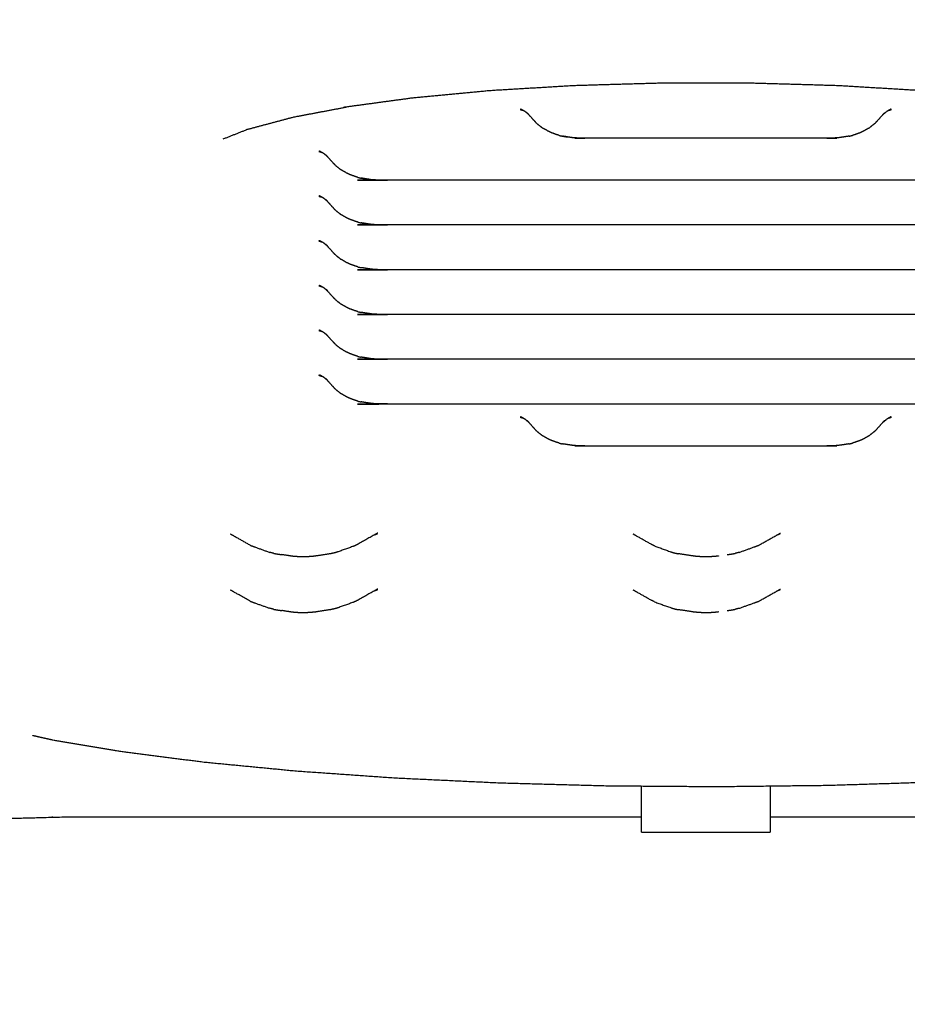
# Model space of a CAD drawing. Units: millimetres. Extents: x 36701 to 72182, y 6744 to 17406.
# Drawn here: x 47570 to 47586, y 9132 to 9150 of the extents above; entities that cross this region are included whole.
import ezdxf

# ---------------------------------------------------------------- set-up
doc = ezdxf.new("R2010")
doc.units = ezdxf.units.MM
doc.header["$MEASUREMENT"] = 0
doc.layers.add('1-建筑轮廓线', color=20, linetype='Continuous', lineweight=20)
doc.styles.add('黒体7', font='arial.ttf')
doc.dimstyles.new('正常1比1尺寸', dxfattribs={"dimtxt": 100, "dimasz": 2.5, "dimexe": 1.25, "dimexo": 0.625, "dimtad": 1, "dimdec": 0, "dimdsep": 46, "dimtxsty": '黒体7', "dimcen": 2.5, "dimclrd": 4, "dimclre": 4, "dimclrt": 3, "dimadec": 0, "dimazin": 0, "dimtfac": 1, "dimtdec": 0, "dimtmove": 0, "dimatfit": 3, "dimfxl": 1, "dimtfillclr": 3, "dimarcsym": 0})

# ---------------------------------------------------------------- blocks, each defined once
blk = doc.blocks.new('*D5')
at = {"layer": '1-建筑轮廓线', "color": 4, "lineweight": -2, "transparency": 16777216}
for p, q in [((47891.278, 10357.583), (46276.009, 10357.583)), ((46277.259, 10355.083), (46277.259, 8211.88)), ((47891.278, 8209.38), (46276.009, 8209.38))]:
    blk.add_line(p, q, dxfattribs=at)
at = {"layer": '1-建筑轮廓线', "color": 4, "transparency": 16777216}
for points in [[(46276.843, 10355.083), (46277.676, 10355.083), (46277.259, 10357.583)], [(46276.843, 8211.88), (46277.676, 8211.88), (46277.259, 8209.38)]]:
    blk.add_solid(points, dxfattribs=at)
at = {"layer": 'Defpoints', "color": 0, "transparency": 16777216}
for p in [(47891.903, 10357.583), (46277.259, 8209.38), (47891.903, 8209.38)]:
    blk.add_point(p, dxfattribs=at)
at = {"layer": '1-建筑轮廓线', "color": 3, "transparency": 16777216, "insert": (46225.577, 9283.482), "char_height": 100, "attachment_point": 5, "rotation": 90, "style": '黒体7'}
blk.add_mtext('6299', dxfattribs=at)

msp = doc.modelspace()

# ---------------------------------------------------------------- linework, layer by layer
at = {"color": 0}
for points, knots in [([(47634.812, 9143.217), (47634.754, 9143.549), (47634.696, 9143.88), (47634.396, 9144.208), (47634.095, 9144.536), (47633.557, 9144.854), (47633.02, 9145.173), (47624.472, 9149.251), (47615.924, 9153.329), (47615.408, 9153.523), (47614.892, 9153.718), (47614.199, 9153.895), (47613.506, 9154.073), (47612.655, 9154.228), (47611.804, 9154.383), (47610.817, 9154.512), (47609.831, 9154.641), (47608.737, 9154.74), (47607.642, 9154.839), (47606.469, 9154.905), (47605.296, 9154.972), (47604.075, 9155.004), (47602.855, 9155.036), (47597.727, 9155.082), (47592.598, 9155.128), (47587.463, 9155.143), (47582.329, 9155.158), (47577.194, 9155.143), (47572.06, 9155.128), (47566.931, 9155.082), (47561.802, 9155.036), (47560.582, 9155.004), (47559.362, 9154.972), (47558.189, 9154.905), (47557.016, 9154.839), (47555.921, 9154.74), (47554.826, 9154.641), (47553.84, 9154.512), (47552.854, 9154.383), (47552.003, 9154.228), (47551.152, 9154.073), (47550.459, 9153.895), (47549.766, 9153.718), (47549.25, 9153.523), (47548.733, 9153.329), (47540.186, 9149.251), (47531.638, 9145.173), (47531.1, 9144.854), (47530.562, 9144.536), (47530.262, 9144.208), (47529.962, 9143.88)], [-1, -1, -1, 0, 0, 1, 1, 2, 2, 3, 3, 4, 4, 5, 5, 6, 6, 7, 7, 8, 8, 9, 9, 10, 10, 11, 11, 12, 12, 13, 13, 14, 14, 15, 15, 16, 16, 17, 17, 18, 18, 19, 19, 20, 20, 21, 21, 22, 22, 23, 23, 24, 24, 24]), ([(47589.074, 9148.562), (47588.425, 9148.65), (47587.776, 9148.738), (47587.053, 9148.806), (47586.33, 9148.874), (47585.552, 9148.92), (47584.774, 9148.966), (47583.963, 9148.99), (47583.151, 9149.013), (47582.329, 9149.013), (47581.506, 9149.013), (47580.695, 9148.99), (47579.884, 9148.966), (47579.106, 9148.92), (47578.328, 9148.874), (47577.605, 9148.806), (47576.881, 9148.738), (47576.232, 9148.65), (47575.583, 9148.562)], [0, 0, 0, 1, 1, 2, 2, 3, 3, 4, 4, 5, 5, 6, 6, 7, 7, 8, 8, 9, 9, 9]), ([(47574.654, 9148.384), (47574.654, 9148.384), (47574.654, 9148.384), (47575.148, 9148.477), (47575.641, 9148.57)], [2.9998861, 2.9998861, 2.9998861, 3, 3, 3.9076017, 3.9076017, 3.9076017]), ([(47578.931, 9148.502), (47578.902, 9148.513), (47578.872, 9148.523), (47578.897, 9148.515), (47578.921, 9148.507)], [1.248429, 1.248429, 1.248429, 2, 2, 2.473834, 2.473834, 2.473834]), ([(47578.962, 9148.485), (47578.923, 9148.506), (47578.885, 9148.528), (47578.909, 9148.516), (47578.933, 9148.504)], [1.000152, 1.000152, 1.000152, 2, 2, 2.734848, 2.734848, 2.734848]), ([(47585.724, 9148.504), (47585.749, 9148.516), (47585.773, 9148.528), (47585.734, 9148.506), (47585.696, 9148.485)], [2.266588, 2.266588, 2.266588, 3, 3, 4, 4, 4]), ([(47585.736, 9148.507), (47585.761, 9148.515), (47585.785, 9148.523), (47585.756, 9148.513), (47585.726, 9148.502)], [2.526532, 2.526532, 2.526532, 3, 3, 3.750987, 3.750987, 3.750987]), ([(47579.179, 9148.264), (47579.166, 9148.277), (47579.154, 9148.291), (47579.108, 9148.341), (47579.062, 9148.392), (47579.032, 9148.426), (47579.001, 9148.46), (47579.016, 9148.445), (47579.031, 9148.429)], [1, 1, 1, 2, 2, 3, 3, 4, 4, 4.997652, 4.997652, 4.997652]), ([(47585.627, 9148.429), (47585.642, 9148.445), (47585.656, 9148.46), (47585.626, 9148.426), (47585.595, 9148.392), (47585.55, 9148.341), (47585.504, 9148.291), (47585.491, 9148.277), (47585.479, 9148.264)], [-1.999689, -1.999689, -1.999689, -1, -1, 0, 0, 1, 1, 2, 2, 2]), ([(47579.435, 9148.097), (47579.417, 9148.106), (47579.398, 9148.116), (47579.34, 9148.149), (47579.282, 9148.181)], [1, 1, 1, 2, 2, 3, 3, 3]), ([(47585.375, 9148.181), (47585.318, 9148.149), (47585.26, 9148.116), (47585.241, 9148.106), (47585.222, 9148.097)], [0, 0, 0, 1, 1, 2, 2, 2]), ([(47579.598, 9148.04), (47579.576, 9148.047), (47579.553, 9148.054), (47579.494, 9148.075), (47579.435, 9148.097)], [1, 1, 1, 2, 2, 3, 3, 3]), ([(47579.809, 9148.003), (47579.783, 9148.007), (47579.756, 9148.011), (47579.706, 9148.019), (47579.657, 9148.027), (47579.692, 9148.021), (47579.726, 9148.016), (47579.741, 9148.013), (47579.756, 9148.011)], [-3, -3, -3, -2, -2, -1, -1, 0, 0, 0.358196, 0.358196, 0.358196]), ([(47584.848, 9148.003), (47584.818, 9147.999), (47584.788, 9147.996), (47584.754, 9147.993), (47584.721, 9147.991), (47584.686, 9147.989), (47584.651, 9147.988), (47584.615, 9147.987), (47584.579, 9147.987), (47582.329, 9147.987), (47580.079, 9147.987), (47580.043, 9147.987), (47580.007, 9147.988), (47579.972, 9147.989), (47579.936, 9147.991), (47579.903, 9147.993), (47579.87, 9147.996), (47579.84, 9147.999), (47579.809, 9148.003)], [-4, -4, -4, -3, -3, -2, -2, -1, -1, 0, 0, 1, 1, 2, 2, 3, 3, 4, 4, 5, 5, 5]), ([(47585.001, 9148.027), (47584.951, 9148.019), (47584.901, 9148.011), (47584.875, 9148.007), (47584.848, 9148.003)], [0, 0, 0, 1, 1, 2, 2, 2]), ([(47585.222, 9148.097), (47585.163, 9148.075), (47585.104, 9148.054), (47585.082, 9148.047), (47585.059, 9148.04)], [0, 0, 0, 1, 1, 2, 2, 2]), ([(47575.181, 9147.72), (47575.152, 9147.731), (47575.122, 9147.742), (47575.147, 9147.734), (47575.172, 9147.726)], [1.247662, 1.247662, 1.247662, 2, 2, 2.476447, 2.476447, 2.476447]), ([(47575.212, 9147.703), (47575.173, 9147.725), (47575.135, 9147.747), (47575.159, 9147.734), (47575.184, 9147.722)], [1.0018, 1.0018, 1.0018, 2, 2, 2.739612, 2.739612, 2.739612]), ([(47575.429, 9147.483), (47575.416, 9147.496), (47575.404, 9147.509), (47575.358, 9147.56), (47575.312, 9147.611), (47575.282, 9147.645), (47575.251, 9147.678), (47575.266, 9147.663), (47575.281, 9147.648), (47575.281, 9147.648), (47575.281, 9147.648)], [1, 1, 1, 2, 2, 3, 3, 4, 4, 5, 5, 5.000458, 5.000458, 5.000458]), ([(47575.685, 9147.315), (47575.667, 9147.325), (47575.648, 9147.334), (47575.59, 9147.367), (47575.532, 9147.4)], [1, 1, 1, 2, 2, 3, 3, 3]), ([(47575.848, 9147.258), (47575.826, 9147.266), (47575.803, 9147.273), (47575.744, 9147.294), (47575.685, 9147.315)], [1, 1, 1, 2, 2, 3, 3, 3]), ([(47575.976, 9147.234), (47576.018, 9147.228), (47576.059, 9147.221), (47576.033, 9147.226), (47576.006, 9147.23), (47575.956, 9147.238), (47575.907, 9147.245), (47575.942, 9147.24), (47575.976, 9147.234)], [0, 0, 0, 1, 1, 2, 2, 3, 3, 4, 4, 4]), ([(47588.598, 9147.221), (47588.568, 9147.218), (47588.538, 9147.214), (47588.504, 9147.212), (47588.471, 9147.209), (47588.436, 9147.208), (47588.401, 9147.206), (47588.365, 9147.206), (47588.329, 9147.205), (47582.329, 9147.205), (47576.329, 9147.205), (47576.293, 9147.206), (47576.257, 9147.206), (47576.222, 9147.208), (47576.186, 9147.209), (47576.153, 9147.212), (47576.12, 9147.214), (47576.09, 9147.218), (47576.059, 9147.221)], [-4, -4, -4, -3, -3, -2, -2, -1, -1, 0, 0, 1, 1, 2, 2, 3, 3, 4, 4, 5, 5, 5]), ([(47575.181, 9146.887), (47575.152, 9146.898), (47575.122, 9146.908), (47575.147, 9146.9), (47575.172, 9146.892)], [1.246793, 1.246793, 1.246793, 2, 2, 2.476447, 2.476447, 2.476447]), ([(47575.212, 9146.87), (47575.173, 9146.892), (47575.135, 9146.913), (47575.159, 9146.901), (47575.184, 9146.889)], [1.001937, 1.001937, 1.001937, 2, 2, 2.739612, 2.739612, 2.739612]), ([(47575.429, 9146.649), (47575.416, 9146.663), (47575.404, 9146.676), (47575.358, 9146.726), (47575.312, 9146.777), (47575.282, 9146.811), (47575.251, 9146.845), (47575.266, 9146.83), (47575.281, 9146.814), (47575.281, 9146.814), (47575.281, 9146.814)], [1, 1, 1, 2, 2, 3, 3, 4, 4, 5, 5, 5.000623, 5.000623, 5.000623]), ([(47575.685, 9146.482), (47575.667, 9146.491), (47575.648, 9146.501), (47575.59, 9146.534), (47575.532, 9146.566)], [1, 1, 1, 2, 2, 3, 3, 3]), ([(47588.598, 9146.388), (47588.568, 9146.384), (47588.538, 9146.381), (47588.504, 9146.378), (47588.471, 9146.376), (47588.436, 9146.374), (47588.401, 9146.373), (47588.365, 9146.372), (47588.329, 9146.372), (47582.329, 9146.372), (47576.329, 9146.372), (47576.293, 9146.372), (47576.257, 9146.373), (47576.222, 9146.374), (47576.186, 9146.376), (47576.153, 9146.378), (47576.12, 9146.381), (47576.09, 9146.384), (47576.059, 9146.388)], [-4, -4, -4, -3, -3, -2, -2, -1, -1, 0, 0, 1, 1, 2, 2, 3, 3, 4, 4, 5, 5, 5]), ([(47575.848, 9146.425), (47575.826, 9146.432), (47575.803, 9146.439), (47575.744, 9146.461), (47575.685, 9146.482)], [1, 1, 1, 2, 2, 3, 3, 3]), ([(47575.976, 9146.401), (47576.018, 9146.394), (47576.059, 9146.388), (47576.033, 9146.392), (47576.006, 9146.396), (47575.956, 9146.404), (47575.907, 9146.412), (47575.942, 9146.406), (47575.976, 9146.401)], [0, 0, 0, 1, 1, 2, 2, 3, 3, 4, 4, 4]), ([(47575.181, 9146.053), (47575.152, 9146.064), (47575.122, 9146.075), (47575.147, 9146.067), (47575.172, 9146.059)], [1.248811, 1.248811, 1.248811, 2, 2, 2.476451, 2.476451, 2.476451]), ([(47575.212, 9146.036), (47575.173, 9146.058), (47575.135, 9146.08), (47575.159, 9146.067), (47575.184, 9146.055)], [1.000751, 1.000751, 1.000751, 2, 2, 2.740495, 2.740495, 2.740495]), ([(47575.429, 9145.816), (47575.416, 9145.829), (47575.404, 9145.842), (47575.358, 9145.893), (47575.312, 9145.944), (47575.282, 9145.978), (47575.251, 9146.011), (47575.266, 9145.996), (47575.281, 9145.981)], [1, 1, 1, 2, 2, 3, 3, 4, 4, 4.997303, 4.997303, 4.997303]), ([(47575.494, 9145.763), (47575.494, 9145.763), (47575.494, 9145.763), (47575.495, 9145.762), (47575.496, 9145.762)], [0.99973892, 0.99973892, 0.99973892, 1, 1, 1.01333638, 1.01333638, 1.01333638]), ([(47575.685, 9145.648), (47575.667, 9145.658), (47575.648, 9145.667), (47575.59, 9145.7), (47575.532, 9145.733)], [1, 1, 1, 2, 2, 3, 3, 3]), ([(47575.848, 9145.591), (47575.826, 9145.599), (47575.803, 9145.606), (47575.744, 9145.627), (47575.685, 9145.648)], [1, 1, 1, 2, 2, 3, 3, 3]), ([(47588.598, 9145.554), (47588.568, 9145.551), (47588.538, 9145.547), (47588.504, 9145.545), (47588.471, 9145.542), (47588.436, 9145.541), (47588.401, 9145.539), (47588.365, 9145.539), (47588.329, 9145.538), (47582.329, 9145.538), (47576.329, 9145.538), (47576.293, 9145.539), (47576.257, 9145.539), (47576.222, 9145.541), (47576.186, 9145.542), (47576.153, 9145.545), (47576.12, 9145.547), (47576.09, 9145.551), (47576.059, 9145.554)], [-4, -4, -4, -3, -3, -2, -2, -1, -1, 0, 0, 1, 1, 2, 2, 3, 3, 4, 4, 5, 5, 5]), ([(47576.059, 9145.554), (47576.033, 9145.558), (47576.006, 9145.563), (47575.956, 9145.571), (47575.907, 9145.578)], [1, 1, 1, 2, 2, 3, 3, 3]), ([(47575.181, 9145.22), (47575.152, 9145.231), (47575.122, 9145.241), (47575.147, 9145.233), (47575.172, 9145.225)], [1.247565, 1.247565, 1.247565, 2, 2, 2.479333, 2.479333, 2.479333]), ([(47575.212, 9145.203), (47575.173, 9145.224), (47575.135, 9145.246), (47575.159, 9145.234), (47575.184, 9145.221)], [1.000818, 1.000818, 1.000818, 2, 2, 2.745622, 2.745622, 2.745622]), ([(47575.429, 9144.982), (47575.416, 9144.996), (47575.404, 9145.009), (47575.358, 9145.059), (47575.312, 9145.11), (47575.282, 9145.144), (47575.251, 9145.178), (47575.266, 9145.163), (47575.281, 9145.147)], [1, 1, 1, 2, 2, 3, 3, 4, 4, 4.999071, 4.999071, 4.999071]), ([(47575.494, 9144.929), (47575.494, 9144.929), (47575.494, 9144.929), (47575.495, 9144.929), (47575.496, 9144.929)], [0.99976523, 0.99976523, 0.99976523, 1, 1, 1.01396006, 1.01396006, 1.01396006]), ([(47575.685, 9144.815), (47575.667, 9144.824), (47575.648, 9144.834), (47575.59, 9144.867), (47575.532, 9144.899)], [1, 1, 1, 2, 2, 3, 3, 3]), ([(47588.598, 9144.721), (47588.568, 9144.717), (47588.538, 9144.714), (47588.504, 9144.711), (47588.471, 9144.709), (47588.436, 9144.707), (47588.401, 9144.706), (47588.365, 9144.705), (47588.329, 9144.705), (47582.329, 9144.705), (47576.329, 9144.705), (47576.293, 9144.705), (47576.257, 9144.706), (47576.222, 9144.707), (47576.186, 9144.709), (47576.153, 9144.711), (47576.12, 9144.714), (47576.09, 9144.717), (47576.059, 9144.721)], [-4, -4, -4, -3, -3, -2, -2, -1, -1, 0, 0, 1, 1, 2, 2, 3, 3, 4, 4, 5, 5, 5]), ([(47575.848, 9144.758), (47575.826, 9144.765), (47575.803, 9144.772), (47575.744, 9144.794), (47575.685, 9144.815)], [1, 1, 1, 2, 2, 3, 3, 3]), ([(47576.059, 9144.721), (47576.033, 9144.725), (47576.006, 9144.729), (47575.956, 9144.737), (47575.907, 9144.745)], [1, 1, 1, 2, 2, 3, 3, 3]), ([(47575.181, 9144.386), (47575.152, 9144.397), (47575.122, 9144.408), (47575.147, 9144.4), (47575.172, 9144.392)], [1.250164, 1.250164, 1.250164, 2, 2, 2.477951, 2.477951, 2.477951]), ([(47575.212, 9144.369), (47575.212, 9144.369), (47575.212, 9144.369), (47575.173, 9144.391), (47575.135, 9144.413), (47575.159, 9144.4), (47575.184, 9144.388)], [0.999687, 0.999687, 0.999687, 1, 1, 2, 2, 2.745622, 2.745622, 2.745622]), ([(47575.429, 9144.149), (47575.416, 9144.162), (47575.404, 9144.175), (47575.358, 9144.226), (47575.312, 9144.277), (47575.282, 9144.31), (47575.251, 9144.344), (47575.266, 9144.329), (47575.281, 9144.314)], [1, 1, 1, 2, 2, 3, 3, 4, 4, 4.996689, 4.996689, 4.996689]), ([(47575.685, 9143.981), (47575.667, 9143.991), (47575.648, 9144), (47575.59, 9144.033), (47575.532, 9144.066)], [1, 1, 1, 2, 2, 3, 3, 3]), ([(47575.848, 9143.924), (47575.826, 9143.931), (47575.803, 9143.939), (47575.744, 9143.96), (47575.685, 9143.981)], [1, 1, 1, 2, 2, 3, 3, 3]), ([(47588.598, 9143.887), (47588.568, 9143.884), (47588.538, 9143.88), (47588.504, 9143.878), (47588.471, 9143.875), (47588.436, 9143.874), (47588.401, 9143.872), (47588.365, 9143.872), (47588.329, 9143.871), (47582.329, 9143.871), (47576.329, 9143.871), (47576.293, 9143.872), (47576.257, 9143.872), (47576.222, 9143.874), (47576.186, 9143.875), (47576.153, 9143.878), (47576.12, 9143.88), (47576.09, 9143.884), (47576.059, 9143.887)], [-4, -4, -4, -3, -3, -2, -2, -1, -1, 0, 0, 1, 1, 2, 2, 3, 3, 4, 4, 5, 5, 5]), ([(47576.059, 9143.887), (47576.033, 9143.891), (47576.006, 9143.896), (47575.956, 9143.904), (47575.907, 9143.911)], [1, 1, 1, 2, 2, 3, 3, 3]), ([(47575.181, 9143.553), (47575.152, 9143.564), (47575.122, 9143.574), (47575.147, 9143.566), (47575.172, 9143.558)], [1.250958, 1.250958, 1.250958, 2, 2, 2.477953, 2.477953, 2.477953]), ([(47575.212, 9143.536), (47575.212, 9143.536), (47575.212, 9143.536), (47575.173, 9143.557), (47575.135, 9143.579), (47575.159, 9143.567), (47575.184, 9143.554)], [0.999687, 0.999687, 0.999687, 1, 1, 2, 2, 2.746518, 2.746518, 2.746518]), ([(47575.429, 9143.315), (47575.416, 9143.329), (47575.404, 9143.342), (47575.358, 9143.392), (47575.312, 9143.443), (47575.282, 9143.477), (47575.251, 9143.511), (47575.266, 9143.495), (47575.281, 9143.48)], [1, 1, 1, 2, 2, 3, 3, 4, 4, 4.999057, 4.999057, 4.999057]), ([(47575.685, 9143.148), (47575.667, 9143.157), (47575.648, 9143.167), (47575.59, 9143.2), (47575.532, 9143.232)], [1, 1, 1, 2, 2, 3, 3, 3]), ([(47588.598, 9143.054), (47588.568, 9143.05), (47588.538, 9143.047), (47588.504, 9143.044), (47588.471, 9143.042), (47588.436, 9143.04), (47588.401, 9143.039), (47588.365, 9143.038), (47588.329, 9143.038), (47582.329, 9143.038), (47576.329, 9143.038), (47576.293, 9143.038), (47576.257, 9143.039), (47576.222, 9143.04), (47576.186, 9143.042), (47576.153, 9143.044), (47576.12, 9143.047), (47576.09, 9143.05), (47576.059, 9143.054)], [-4, -4, -4, -3, -3, -2, -2, -1, -1, 0, 0, 1, 1, 2, 2, 3, 3, 4, 4, 5, 5, 5]), ([(47575.848, 9143.091), (47575.826, 9143.098), (47575.803, 9143.105), (47575.744, 9143.126), (47575.685, 9143.148)], [1, 1, 1, 2, 2, 3, 3, 3]), ([(47576.059, 9143.054), (47576.033, 9143.058), (47576.006, 9143.062), (47575.956, 9143.07), (47575.907, 9143.078)], [1, 1, 1, 2, 2, 3, 3, 3]), ([(47578.931, 9142.771), (47578.902, 9142.782), (47578.872, 9142.793), (47578.897, 9142.785), (47578.922, 9142.777)], [1.248854, 1.248854, 1.248854, 2, 2, 2.475198, 2.475198, 2.475198]), ([(47578.962, 9142.754), (47578.923, 9142.776), (47578.885, 9142.798), (47578.909, 9142.786), (47578.934, 9142.773)], [1.000658, 1.000658, 1.000658, 2, 2, 2.737515, 2.737515, 2.737515]), ([(47579.179, 9142.534), (47579.166, 9142.547), (47579.154, 9142.56), (47579.108, 9142.611), (47579.062, 9142.662), (47579.032, 9142.696), (47579.001, 9142.729), (47579.016, 9142.714), (47579.031, 9142.699)], [1, 1, 1, 2, 2, 3, 3, 4, 4, 4.999457, 4.999457, 4.999457]), ([(47585.627, 9142.699), (47585.627, 9142.699), (47585.627, 9142.699), (47585.642, 9142.714), (47585.656, 9142.729), (47585.626, 9142.696), (47585.595, 9142.662), (47585.55, 9142.611), (47585.504, 9142.56), (47585.491, 9142.547), (47585.479, 9142.534)], [-2.00009, -2.00009, -2.00009, -2, -2, -1, -1, 0, 0, 1, 1, 2, 2, 2]), ([(47585.724, 9142.773), (47585.749, 9142.786), (47585.773, 9142.798), (47585.734, 9142.776), (47585.696, 9142.754)], [2.26483, 2.26483, 2.26483, 3, 3, 4, 4, 4]), ([(47585.736, 9142.777), (47585.761, 9142.785), (47585.785, 9142.793), (47585.756, 9142.782), (47585.726, 9142.771)], [2.525589, 2.525589, 2.525589, 3, 3, 3.751702, 3.751702, 3.751702]), ([(47579.435, 9142.366), (47579.417, 9142.376), (47579.398, 9142.385), (47579.34, 9142.418), (47579.282, 9142.451)], [1, 1, 1, 2, 2, 3, 3, 3]), ([(47579.598, 9142.309), (47579.576, 9142.317), (47579.553, 9142.324), (47579.494, 9142.345), (47579.435, 9142.366)], [1, 1, 1, 2, 2, 3, 3, 3]), ([(47579.809, 9142.272), (47579.783, 9142.277), (47579.756, 9142.281), (47579.706, 9142.289), (47579.657, 9142.296)], [1, 1, 1, 2, 2, 3, 3, 3]), ([(47585.001, 9142.296), (47584.951, 9142.289), (47584.901, 9142.281), (47584.875, 9142.277), (47584.848, 9142.272)], [0, 0, 0, 1, 1, 2, 2, 2]), ([(47585.222, 9142.366), (47585.163, 9142.345), (47585.104, 9142.324), (47585.082, 9142.317), (47585.059, 9142.309)], [0, 0, 0, 1, 1, 2, 2, 2]), ([(47585.375, 9142.451), (47585.318, 9142.418), (47585.26, 9142.385), (47585.241, 9142.376), (47585.222, 9142.366)], [0, 0, 0, 1, 1, 2, 2, 2]), ([(47584.848, 9142.272), (47584.818, 9142.269), (47584.788, 9142.265), (47584.754, 9142.263), (47584.721, 9142.26), (47584.686, 9142.259), (47584.651, 9142.257), (47584.615, 9142.257), (47584.579, 9142.256), (47582.329, 9142.256), (47580.079, 9142.256), (47580.043, 9142.257), (47580.007, 9142.257), (47579.972, 9142.259), (47579.936, 9142.26), (47579.903, 9142.263), (47579.87, 9142.265), (47579.84, 9142.269), (47579.809, 9142.272)], [-4, -4, -4, -3, -3, -2, -2, -1, -1, 0, 0, 1, 1, 2, 2, 3, 3, 4, 4, 5, 5, 5]), ([(47576.218, 9140.635), (47576.18, 9140.613), (47576.142, 9140.592), (47575.991, 9140.507), (47575.841, 9140.423), (47575.812, 9140.409), (47575.782, 9140.394), (47575.63, 9140.339), (47575.477, 9140.285), (47575.448, 9140.276), (47575.418, 9140.266), (47575.38, 9140.258), (47575.342, 9140.25)], [-3, -3, -3, -2, -2, -1, -1, 0, 0, 1, 1, 2, 2, 3, 3, 3]), ([(47583.315, 9140.408), (47583.478, 9140.5), (47583.642, 9140.592), (47583.68, 9140.613), (47583.718, 9140.635)], [0, 0, 0, 1, 1, 2, 2, 2]), ([(47573.842, 9140.408), (47573.696, 9140.49), (47573.55, 9140.572), (47573.513, 9140.593), (47573.475, 9140.614)], [-1, -1, -1, 0, 0, 1, 1, 1]), ([(47581.375, 9140.394), (47581.346, 9140.409), (47581.316, 9140.423), (47581.183, 9140.498), (47581.05, 9140.572)], [0, 0, 0, 1, 1, 2, 2, 2]), ([(47573.842, 9140.408), (47573.879, 9140.394), (47573.915, 9140.38), (47574.061, 9140.328), (47574.208, 9140.275)], [0, 0, 0, 1, 1, 2, 2, 2]), ([(47581.375, 9140.394), (47581.528, 9140.339), (47581.68, 9140.285), (47581.71, 9140.276), (47581.739, 9140.266), (47581.777, 9140.258), (47581.815, 9140.25)], [0, 0, 0, 1, 1, 2, 2, 3, 3, 3]), ([(47582.95, 9140.275), (47583.096, 9140.328), (47583.242, 9140.38), (47583.279, 9140.394), (47583.315, 9140.408)], [-1, -1, -1, 0, 0, 1, 1, 1]), ([(47574.275, 9140.258), (47574.317, 9140.25), (47574.359, 9140.243), (47574.395, 9140.238), (47574.431, 9140.234)], [2, 2, 2, 3, 3, 3.749019, 3.749019, 3.749019]), ([(47574.64, 9140.201), (47574.616, 9140.204), (47574.591, 9140.208), (47574.57, 9140.211), (47574.549, 9140.215), (47574.49, 9140.224), (47574.431, 9140.234)], [-1, -1, -1, 0, 0, 1, 1, 1.428919, 1.428919, 1.428919]), ([(47575.043, 9140.204), (47575.017, 9140.201), (47574.991, 9140.199), (47574.963, 9140.197), (47574.934, 9140.195), (47574.904, 9140.194), (47574.875, 9140.192), (47574.844, 9140.192), (47574.814, 9140.192), (47574.783, 9140.193), (47574.753, 9140.193), (47574.724, 9140.195), (47574.695, 9140.196), (47574.667, 9140.199), (47574.64, 9140.201)], [0, 0, 0, 1, 1, 2, 2, 3, 3, 4, 4, 5, 5, 6, 6, 7, 7, 7]), ([(47575.342, 9140.25), (47575.216, 9140.231), (47575.089, 9140.211), (47575.066, 9140.208), (47575.043, 9140.204)], [2, 2, 2, 3, 3, 4, 4, 4]), ([(47582.115, 9140.204), (47582.092, 9140.208), (47582.069, 9140.211), (47581.942, 9140.231), (47581.815, 9140.25)], [-1, -1, -1, 0, 0, 1, 1, 1]), ([(47582.518, 9140.201), (47582.49, 9140.199), (47582.463, 9140.196), (47582.434, 9140.195), (47582.405, 9140.193), (47582.374, 9140.193), (47582.344, 9140.192), (47582.314, 9140.192), (47582.283, 9140.192), (47582.253, 9140.194), (47582.223, 9140.195), (47582.195, 9140.197), (47582.167, 9140.199), (47582.141, 9140.201), (47582.115, 9140.204)], [0, 0, 0, 1, 1, 2, 2, 3, 3, 4, 4, 5, 5, 6, 6, 7, 7, 7]), ([(47582.726, 9140.234), (47582.763, 9140.238), (47582.799, 9140.243), (47582.841, 9140.25), (47582.882, 9140.258)], [2.249877, 2.249877, 2.249877, 3, 3, 4, 4, 4]), ([(47573.842, 9139.366), (47573.696, 9139.449), (47573.55, 9139.531), (47573.513, 9139.552), (47573.475, 9139.572)], [-1, -1, -1, 0, 0, 1, 1, 1]), ([(47576.218, 9139.593), (47576.18, 9139.571), (47576.142, 9139.55), (47575.991, 9139.465), (47575.841, 9139.381), (47575.812, 9139.367), (47575.782, 9139.352), (47575.63, 9139.298), (47575.477, 9139.243), (47575.448, 9139.234), (47575.418, 9139.225), (47575.38, 9139.216), (47575.342, 9139.208)], [-3, -3, -3, -2, -2, -1, -1, 0, 0, 1, 1, 2, 2, 3, 3, 3]), ([(47583.315, 9139.366), (47583.478, 9139.458), (47583.642, 9139.55), (47583.68, 9139.571), (47583.718, 9139.593)], [0, 0, 0, 1, 1, 2, 2, 2]), ([(47573.842, 9139.366), (47573.879, 9139.352), (47573.915, 9139.338), (47574.061, 9139.286), (47574.208, 9139.234)], [0, 0, 0, 1, 1, 2, 2, 2]), ([(47581.375, 9139.352), (47581.346, 9139.367), (47581.316, 9139.381), (47581.183, 9139.456), (47581.05, 9139.531)], [0, 0, 0, 1, 1, 2, 2, 2]), ([(47581.375, 9139.352), (47581.528, 9139.298), (47581.68, 9139.243), (47581.71, 9139.234), (47581.739, 9139.225), (47581.777, 9139.216), (47581.815, 9139.208)], [0, 0, 0, 1, 1, 2, 2, 3, 3, 3]), ([(47582.95, 9139.234), (47583.096, 9139.286), (47583.242, 9139.338), (47583.279, 9139.352), (47583.315, 9139.366)], [-1, -1, -1, 0, 0, 1, 1, 1]), ([(47574.275, 9139.216), (47574.317, 9139.209), (47574.359, 9139.201), (47574.395, 9139.196), (47574.432, 9139.192)], [2, 2, 2, 3, 3, 3.756702, 3.756702, 3.756702]), ([(47574.64, 9139.159), (47574.616, 9139.162), (47574.591, 9139.166), (47574.57, 9139.169), (47574.549, 9139.173), (47574.49, 9139.182), (47574.432, 9139.192)], [-1, -1, -1, 0, 0, 1, 1, 1.42619, 1.42619, 1.42619]), ([(47575.342, 9139.208), (47575.216, 9139.189), (47575.089, 9139.169), (47575.066, 9139.166), (47575.043, 9139.162)], [2, 2, 2, 3, 3, 4, 4, 4]), ([(47582.115, 9139.162), (47582.092, 9139.166), (47582.069, 9139.169), (47581.942, 9139.189), (47581.815, 9139.208)], [-1, -1, -1, 0, 0, 1, 1, 1]), ([(47582.725, 9139.192), (47582.762, 9139.196), (47582.799, 9139.201), (47582.841, 9139.209), (47582.882, 9139.216)], [2.243069, 2.243069, 2.243069, 3, 3, 4, 4, 4]), ([(47575.043, 9139.162), (47575.017, 9139.16), (47574.991, 9139.157), (47574.963, 9139.155), (47574.934, 9139.153), (47574.904, 9139.152), (47574.875, 9139.151), (47574.844, 9139.15), (47574.814, 9139.15), (47574.783, 9139.151), (47574.753, 9139.151), (47574.724, 9139.153), (47574.695, 9139.155), (47574.667, 9139.157), (47574.64, 9139.159)], [0, 0, 0, 1, 1, 2, 2, 3, 3, 4, 4, 5, 5, 6, 6, 7, 7, 7]), ([(47582.518, 9139.159), (47582.49, 9139.157), (47582.463, 9139.155), (47582.434, 9139.153), (47582.405, 9139.151), (47582.374, 9139.151), (47582.344, 9139.15), (47582.314, 9139.15), (47582.283, 9139.151), (47582.253, 9139.152), (47582.223, 9139.153), (47582.195, 9139.155), (47582.167, 9139.157), (47582.141, 9139.16), (47582.115, 9139.162)], [0, 0, 0, 1, 1, 2, 2, 3, 3, 4, 4, 5, 5, 6, 6, 7, 7, 7]), ([(47593.478, 9136.603), (47592.74, 9136.503), (47592.002, 9136.402), (47591.173, 9136.317), (47590.343, 9136.232), (47589.439, 9136.164), (47588.534, 9136.096), (47587.572, 9136.045), (47586.609, 9135.995), (47585.606, 9135.963), (47584.603, 9135.932), (47583.579, 9135.92), (47582.555, 9135.908), (47581.528, 9135.915), (47580.502, 9135.923), (47579.493, 9135.95), (47578.483, 9135.978), (47577.51, 9136.024), (47576.537, 9136.07), (47575.618, 9136.135), (47574.7, 9136.199), (47573.852, 9136.281), (47573.005, 9136.362), (47572.246, 9136.459), (47571.486, 9136.556), (47570.829, 9136.667), (47570.171, 9136.777), (47569.982, 9136.819), (47569.794, 9136.862)], [-13, -13, -13, -12, -12, -11, -11, -10, -10, -9, -9, -8, -8, -7, -7, -6, -6, -5, -5, -4, -4, -3, -3, -2, -2, -1, -1, 0, 0, 1, 1, 1]), ([(47568.783, 9135.305), (47569.556, 9135.327), (47570.329, 9135.348), (47575.729, 9135.348), (47581.129, 9135.348)], [-1, -1, -1, 0, 0, 0.450003, 0.450003, 0.450003]), ([(47583.529, 9135.348), (47588.929, 9135.348), (47594.329, 9135.348), (47594.859, 9135.338), (47595.39, 9135.328), (47596.13, 9135.28), (47596.87, 9135.233)], [0.550002, 0.550002, 0.550002, 1, 1, 2, 2, 2.9999, 2.9999, 2.9999])]:
    msp.add_open_spline(points, degree=2, knots=knots, dxfattribs=at)
for points in [[(47573.775, 9148.15), (47574.215, 9148.267), (47574.654, 9148.384)], [(47579.024, 9148.435), (47578.993, 9148.46), (47578.962, 9148.485)], [(47585.634, 9148.435), (47585.665, 9148.46), (47585.696, 9148.485)], [(47573.34, 9147.975), (47573.568, 9148.066), (47573.795, 9148.156)], [(47579.179, 9148.264), (47579.231, 9148.223), (47579.282, 9148.181)], [(47585.479, 9148.264), (47585.427, 9148.223), (47585.375, 9148.181)], [(47579.598, 9148.04), (47579.628, 9148.033), (47579.657, 9148.027)], [(47585.001, 9148.027), (47585.03, 9148.033), (47585.059, 9148.04)], [(47575.274, 9147.653), (47575.243, 9147.678), (47575.212, 9147.703)], [(47575.429, 9147.483), (47575.481, 9147.441), (47575.532, 9147.4)], [(47575.494, 9147.43), (47575.495, 9147.429), (47575.496, 9147.429)], [(47575.848, 9147.258), (47575.878, 9147.252), (47575.907, 9147.245)], [(47575.274, 9146.82), (47575.243, 9146.845), (47575.212, 9146.87)], [(47575.429, 9146.649), (47575.481, 9146.608), (47575.532, 9146.566)], [(47575.494, 9146.596), (47575.495, 9146.596), (47575.496, 9146.596)], [(47575.848, 9146.425), (47575.878, 9146.418), (47575.907, 9146.412)], [(47575.274, 9145.986), (47575.243, 9146.011), (47575.212, 9146.036)], [(47575.429, 9145.816), (47575.481, 9145.774), (47575.532, 9145.733)], [(47575.848, 9145.591), (47575.878, 9145.585), (47575.907, 9145.578)], [(47575.274, 9145.153), (47575.243, 9145.178), (47575.212, 9145.203)], [(47575.429, 9144.982), (47575.481, 9144.941), (47575.532, 9144.899)], [(47575.848, 9144.758), (47575.878, 9144.751), (47575.907, 9144.745)], [(47575.274, 9144.319), (47575.243, 9144.344), (47575.212, 9144.369)], [(47575.429, 9144.149), (47575.481, 9144.107), (47575.532, 9144.066)], [(47575.494, 9144.096), (47575.495, 9144.095), (47575.496, 9144.095)], [(47575.848, 9143.924), (47575.878, 9143.918), (47575.907, 9143.911)], [(47575.274, 9143.486), (47575.243, 9143.511), (47575.212, 9143.536)], [(47575.429, 9143.315), (47575.481, 9143.274), (47575.532, 9143.232)], [(47575.848, 9143.091), (47575.878, 9143.084), (47575.907, 9143.078)], [(47579.024, 9142.704), (47578.993, 9142.729), (47578.962, 9142.754)], [(47585.634, 9142.704), (47585.665, 9142.729), (47585.696, 9142.754)], [(47579.179, 9142.534), (47579.231, 9142.492), (47579.282, 9142.451)], [(47585.479, 9142.534), (47585.427, 9142.492), (47585.375, 9142.451)], [(47579.598, 9142.309), (47579.628, 9142.303), (47579.657, 9142.296)], [(47585.001, 9142.296), (47585.03, 9142.303), (47585.059, 9142.309)], [(47576.165, 9140.605), (47576.19, 9140.614), (47576.215, 9140.623)], [(47581.05, 9140.572), (47581.012, 9140.593), (47580.975, 9140.614)], [(47583.665, 9140.605), (47583.69, 9140.614), (47583.715, 9140.623)], [(47574.275, 9140.258), (47574.241, 9140.267), (47574.208, 9140.275)], [(47582.95, 9140.275), (47582.916, 9140.267), (47582.882, 9140.258)], [(47582.567, 9140.208), (47582.542, 9140.204), (47582.518, 9140.201)], [(47576.165, 9139.563), (47576.19, 9139.572), (47576.215, 9139.581)], [(47581.05, 9139.531), (47581.012, 9139.552), (47580.975, 9139.572)], [(47583.665, 9139.563), (47583.69, 9139.572), (47583.715, 9139.581)], [(47574.275, 9139.216), (47574.241, 9139.225), (47574.208, 9139.234)], [(47582.567, 9139.166), (47582.542, 9139.162), (47582.518, 9139.159)], [(47582.95, 9139.234), (47582.916, 9139.225), (47582.882, 9139.216)], [(47581.129, 9135.348), (47581.129, 9135.633), (47581.129, 9135.918)], [(47583.529, 9135.919), (47583.529, 9135.634), (47583.529, 9135.348)], [(47581.129, 9135.065), (47581.129, 9135.207), (47581.129, 9135.348)], [(47583.529, 9135.348), (47583.529, 9135.207), (47583.529, 9135.065)], [(47581.129, 9135.065), (47582.329, 9135.065), (47583.529, 9135.065)]]:
    msp.add_open_spline(points, degree=2, dxfattribs=at)

# ---------------------------------------------------------------- dimensions: what is measured, and where the dimension line sits
at = {"layer": '1-建筑轮廓线'}
dim = msp.add_linear_dim(base=(46277.259, 8209.38), p1=(47891.903, 10357.583), p2=(47891.903, 8209.38), angle=90, text='6299', dimstyle='正常1比1尺寸', dxfattribs=at)
dim.commit()
dim.dimension.update_dxf_attribs({"geometry": '*D5', "text_midpoint": (46225.577, 9283.482)})

doc.saveas('drawing.dxf')
